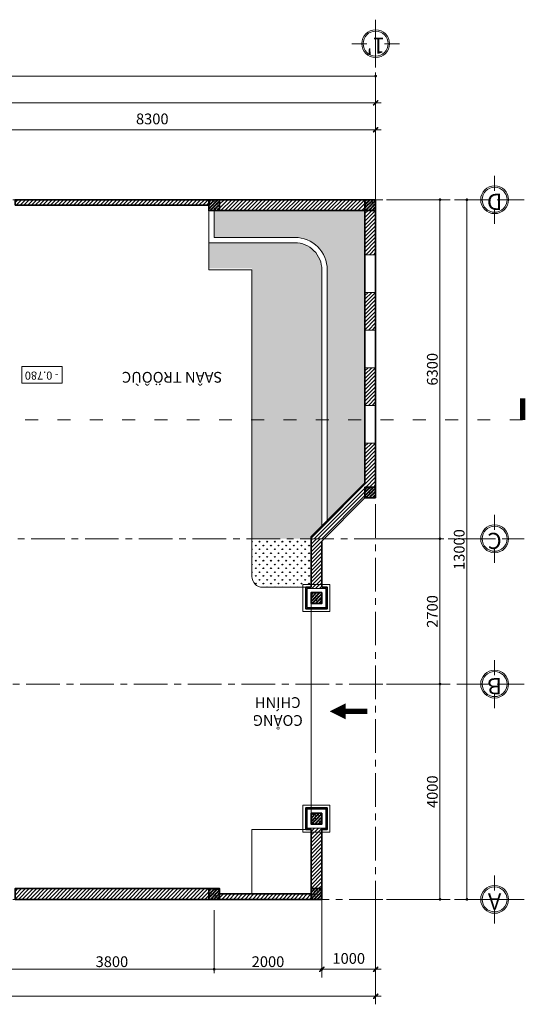
# Model space of a CAD drawing. Units: millimetres. Extents: x 151554 to 237312, y -14200 to 80609.
# Drawn here: x 202538 to 211931, y 7597 to 25892 of the extents above; entities that cross this region are included whole.
import ezdxf
from ezdxf.enums import TextEntityAlignment as Align

# ---------------------------------------------------------------- set-up
doc = ezdxf.new("R2010")
doc.units = ezdxf.units.MM
doc.header["$MEASUREMENT"] = 0
doc.header["$PDMODE"] = 3
doc.linetypes.add('ACAD_ISO03W100', pattern=[30, 12, -18])
doc.linetypes.add('CENTER', pattern=[2, 1.25, -0.25, 0.25, -0.25])
doc.layers.get('0').update_dxf_attribs({"lineweight": 9})
doc.layers.get('DEFPOINTS').update_dxf_attribs({"color": 250, "lineweight": 9})
for name, color, linetype, lineweight in [('DIM TRUC', 8, 'Continuous', 5), ('GC NEN', 7, 'Continuous', 15), ('hatch', 8, 'Continuous', 5), ('TEXT', 7, 'Continuous', 18), ('THICK', 7, 'Continuous', 18), ('THIN', 5, 'Continuous', 9), ('truc', 15, 'CENTER', 5), ('tuong', 4, 'Continuous', 35), ('vat dung', 146, 'Continuous', 9)]:
    doc.layers.add(name, color=color, linetype=linetype, lineweight=lineweight)
doc.styles.add('AVO', font='VAVON.TTF', dxfattribs={"width": 0.9})
doc.styles.add('DIMENSION', font='VHELVCN.TTF')
doc.styles.add('HELVECONDENSE', font='VHELVCN.TTF')
doc.styles.add('SANG', font='VHELVEN.TTF')
doc.styles.add('VNI-Helve-Condense', font='VHELVCN.TTF')
doc.dimstyles.new('1-100', dxfattribs={"dimscale": 0, "dimtxt": 200, "dimasz": 50, "dimexe": 70, "dimexo": 200, "dimgap": 40, "dimtad": 1, "dimdec": 0, "dimzin": 0, "dimdsep": 46, "dimtxsty": 'VNI-Helve-Condense', "dimblk": 'DOT', "dimcen": 0.09, "dimdle": 50, "dimclrd": 8, "dimclre": 8, "dimclrt": 3, "dimadec": 0, "dimazin": 0, "dimtfac": 1, "dimtdec": 0, "dimtix": 1, "dimtofl": 0, "dimtmove": 0, "dimatfit": 0, "dimfxl": 0, "dimtolj": 1, "dimtzin": 0, "dimlwd": -1, "dimlwe": -1, "dimarcsym": 0})
doc.dimstyles.new('h.100', dxfattribs={"dimtxt": 200, "dimasz": 100, "dimexe": 150, "dimexo": 0, "dimgap": 100, "dimtad": 1, "dimdec": 0, "dimzin": 1, "dimdsep": 46, "dimtxsty": 'DIMENSION', "dimblk": 'DIM', "dimcen": 0, "dimdle": 100, "dimclrd": 256, "dimclre": 256, "dimclrt": 3, "dimadec": 0, "dimazin": 0, "dimtfac": 0.625, "dimtdec": 0, "dimtix": 1, "dimtofl": 0, "dimtmove": 2, "dimatfit": 3, "dimldrblk": 'OPEN90', "dimfxl": 0, "dimtvp": 0.75, "dimtolj": 1, "dimtzin": 1, "dimlwd": -1, "dimlwe": -1, "dimarcsym": 0})
pattern_1 = [(230, (356443.95, 33216.81), (-71.726018, 6.275213), [7.5, -82.5]), (175, (356443.95, 33216.81), (13.875133, -75.219213), [6, -66]), (280.4514, (356437.975, 33217.335), (-57.850938, -68.943954), [6.37402, -70.11421]), (226.1842, (356443.95, 33196.81), (-106.724105, 16.5519), [11.25, -123.75]), (276.6356, (356435.06, 33198.19), (-93.46627, -97.41179), [9.56103, -105.1713]), (171.1842, (356443.95, 33196.81), (-93.466195, -97.41186), [9, -99]), (201, (356433.95, 33201.81), (-59.690705, 40.26189), [7.5, -82.5]), (146, (356433.95, 33201.81), (-24.331533, -72.515005), [6, -66]), (251.4514, (356428.98, 33205.17), (-84.022263, -32.25305), [6.37402, -70.11421]), (217.5, (356443.952, 33216.812), (-1.2159855, -33.2893854), [0, -65.2, 0, -67, 0, -66.25]), (187.5, (356443.952, 33216.812), (-26.306954, -39.441171), [0, -38.2, 0, -63.7, 0, -25.25]), (147.5, (356466.252, 33216.812), (-53.3822436, 2.255487), [0, -25, 0, -78, 0, -103.5]), (137.5, (356476.25, 33216.81), (-58.318617, -10.010498), [0, -32.5, 0, -51.8, 0, -73.5]), (225, (356443.95, 33216.812), (30.052038, -30.052038), []), (225, (356443.95, 33204.562), (30.052038, -30.052038), [])]
pattern_2 = [(270, (358102.54, 33665.84), (70.710678, -70.710678), [18.75, -122.671356]), (225, (358102.54, 33665.84), (70.71068, -70.71068), [18.75, -81.25]), (315, (358102.54, 33665.84), (70.71068, 70.71068), [18.75, -81.25])]

# ---------------------------------------------------------------- blocks, each defined once
blk = doc.blocks.new('DIM')
at = {"ltscale": 5}
h = blk.add_hatch(color=256, dxfattribs=at)
h.paths.add_polyline_path([(-0.28, -0.49), (0.11, -0.11), (-0.11, 0.11), (-0.49, -0.28, 1)])
h.paths.add_polyline_path([(-0.11, 0.11), (0.11, -0.11), (0.49, 0.28, 1), (0.28, 0.49)])
for p, q in [((-1, 0), (1, 0)), ((0, -1), (0, 1))]:
    blk.add_line(p, q, dxfattribs=at)
blk = doc.blocks.new('*D293')
at = {"layer": 'DEFPOINTS', "color": 0}
for p in [(208151, 9547), (209151, 9547), (208151, 8247)]:
    blk.add_point(p, dxfattribs=at)
at = {"layer": 'DIM TRUC'}
for p, q in [((208151, 9547), (208151, 8097)), ((209151, 9547), (209151, 8097)), ((209051, 8247), (208251, 8247))]:
    blk.add_line(p, q, dxfattribs=at)
at = {"layer": 'DIM TRUC', "xscale": 100, "yscale": 100, "zscale": 100, "rotation": 180}
blk.add_blockref('DIM', (208151, 8247), dxfattribs=at)
at = {"layer": 'DIM TRUC', "xscale": 100, "yscale": 100, "zscale": 100}
blk.add_blockref('DIM', (209151, 8247), dxfattribs=at)
at = {"layer": 'DIM TRUC', "color": 3, "insert": (208651, 8449), "char_height": 200, "attachment_point": 5, "style": 'DIMENSION'}
blk.add_mtext('\\A1;1000', dxfattribs=at)
blk = doc.blocks.new('_Open90')
at = {"color": 0, "linetype": 'ByBlock', "lineweight": -2}
for p, q in [((0, 0), (-1, 0)), ((-0.5, 0.5), (0, 0)), ((0, 0), (-0.5, -0.5))]:
    blk.add_line(p, q, dxfattribs=at)
blk = doc.blocks.new('*D295')
at = {"layer": 'DEFPOINTS', "color": 0}
for p in [(175351, 9547), (209151, 9547), (175351, 7747)]:
    blk.add_point(p, dxfattribs=at)
at = {"layer": 'DIM TRUC'}
for p, q in [((175351, 9547), (175351, 7597)), ((209151, 9547), (209151, 7597)), ((209051, 7747), (175451, 7747))]:
    blk.add_line(p, q, dxfattribs=at)
at = {"layer": 'DIM TRUC', "xscale": 100, "yscale": 100, "zscale": 100, "rotation": 180}
blk.add_blockref('DIM', (175351, 7747), dxfattribs=at)
at = {"layer": 'DIM TRUC', "xscale": 100, "yscale": 100, "zscale": 100}
blk.add_blockref('DIM', (209151, 7747), dxfattribs=at)
at = {"layer": 'DIM TRUC', "color": 3, "insert": (192251, 7949), "char_height": 200, "attachment_point": 5, "style": 'DIMENSION'}
blk.add_mtext('\\A1;33800', dxfattribs=at)
blk = doc.blocks.new('*D296')
at = {"layer": 'DEFPOINTS', "color": 0}
for p in [(200851, 23847), (200851, 22547), (209151, 22547)]:
    blk.add_point(p, dxfattribs=at)
at = {"layer": 'DIM TRUC'}
for p, q in [((200851, 22547), (200851, 23997)), ((209151, 22547), (209151, 23997)), ((209051, 23847), (200951, 23847))]:
    blk.add_line(p, q, dxfattribs=at)
at = {"layer": 'DIM TRUC', "xscale": 100, "yscale": 100, "zscale": 100, "rotation": 180}
blk.add_blockref('DIM', (200851, 23847), dxfattribs=at)
at = {"layer": 'DIM TRUC', "xscale": 100, "yscale": 100, "zscale": 100}
blk.add_blockref('DIM', (209151, 23847), dxfattribs=at)
at = {"layer": 'DIM TRUC', "color": 3, "insert": (205001, 24049), "char_height": 200, "attachment_point": 5, "style": 'DIMENSION'}
blk.add_mtext('\\A1;8300', dxfattribs=at)
blk = doc.blocks.new('*D276')
at = {"layer": 'DEFPOINTS', "color": 0}
for p in [(209151, 24347), (209151, 23997), (186351, 22547)]:
    blk.add_point(p, dxfattribs=at)
at = {"layer": 'DIM TRUC'}
for p, q in [((186351, 22547), (186351, 24497)), ((186451, 24347), (209051, 24347)), ((209151, 23997), (209151, 24497))]:
    blk.add_line(p, q, dxfattribs=at)
at = {"layer": 'DIM TRUC', "xscale": 100, "yscale": 100, "zscale": 100, "rotation": 180}
blk.add_blockref('DIM', (186351, 24347), dxfattribs=at)
at = {"layer": 'DIM TRUC', "xscale": 100, "yscale": 100, "zscale": 100}
blk.add_blockref('DIM', (209151, 24347), dxfattribs=at)
at = {"layer": 'DIM TRUC', "color": 3, "insert": (197751, 24549), "char_height": 200, "attachment_point": 5, "style": 'DIMENSION'}
blk.add_mtext('\\A1;22800', dxfattribs=at)
blk = doc.blocks.new('A$C4CE049B3')
at = {"color": 8, "ltscale": 10}
for p, q in [((479, 656), (479, 959)), ((303, 479), (0, 479)), ((959, 479), (656, 479)), ((479, 0), (479, 303))]:
    blk.add_line(p, q, dxfattribs=at)
blk.add_circle((479, 479), 278, dxfattribs=at)
at = {"color": 7, "ltscale": 10}
blk.add_circle((479, 479), 250, dxfattribs=at)
at = {"ltscale": 10, "style": 'HELVECONDENSE'}
blk.add_attdef('A', text='', height=323, dxfattribs=at).set_placement((479, 479), align=Align.MIDDLE)
blk = doc.blocks.new('_Dot')
at = {"color": 0, "linetype": 'ByBlock', "lineweight": -2}
blk.add_line((-0.5, 0), (-1, 0), dxfattribs=at)
at = {"color": 0, "linetype": 'ByBlock', "const_width": 0.5}
blk.add_lwpolyline([(-0.25, 0, 1), (0.25, 0, 1)], format="xyb", close=True, dxfattribs=at)
blk = doc.blocks.new('*D277')
at = {"layer": 'DEFPOINTS', "color": 0}
for p in [(209151, 22547), (209151, 16247), (210346, 16247)]:
    blk.add_point(p, dxfattribs=at)
at = {"layer": 'DIM TRUC', "color": 8}
for p, q in [((209351, 22547), (210416, 22547)), ((210346, 22497), (210346, 16297)), ((209351, 16247), (210416, 16247))]:
    blk.add_line(p, q, dxfattribs=at)
at = {"layer": 'DIM TRUC', "color": 8, "xscale": 50, "yscale": 50, "zscale": 50}
for p, rotation in [((210346, 22547), 90), ((210346, 16247), 270)]:
    blk.add_blockref('_Dot', p, dxfattribs=dict(at, rotation=rotation))
at = {"layer": 'DIM TRUC', "color": 3, "insert": (210204, 19397), "char_height": 200, "attachment_point": 5, "rotation": 90, "style": 'VNI-Helve-Condense'}
blk.add_mtext('\\A1;6300', dxfattribs=at)
blk = doc.blocks.new('*D278')
at = {"layer": 'DEFPOINTS', "color": 0}
for p in [(209151, 16247), (209151, 13547), (210346, 13547)]:
    blk.add_point(p, dxfattribs=at)
at = {"layer": 'DIM TRUC', "color": 8}
for p, q in [((209351, 16247), (210416, 16247)), ((210346, 16197), (210346, 13597)), ((209351, 13547), (210416, 13547))]:
    blk.add_line(p, q, dxfattribs=at)
at = {"layer": 'DIM TRUC', "color": 8, "xscale": 50, "yscale": 50, "zscale": 50}
for p, rotation in [((210346, 16247), 90), ((210346, 13547), 270)]:
    blk.add_blockref('_Dot', p, dxfattribs=dict(at, rotation=rotation))
at = {"layer": 'DIM TRUC', "color": 3, "insert": (210204, 14897), "char_height": 200, "attachment_point": 5, "rotation": 90, "style": 'VNI-Helve-Condense'}
blk.add_mtext('\\A1;2700', dxfattribs=at)
blk = doc.blocks.new('*D279')
at = {"layer": 'DEFPOINTS', "color": 0}
for p in [(209151, 13547), (209151, 9547), (210346, 9547)]:
    blk.add_point(p, dxfattribs=at)
at = {"layer": 'DIM TRUC', "color": 8}
for p, q in [((209351, 13547), (210416, 13547)), ((210346, 13497), (210346, 9597)), ((209351, 9547), (210416, 9547))]:
    blk.add_line(p, q, dxfattribs=at)
at = {"layer": 'DIM TRUC', "color": 8, "xscale": 50, "yscale": 50, "zscale": 50}
for p, rotation in [((210346, 13547), 90), ((210346, 9547), 270)]:
    blk.add_blockref('_Dot', p, dxfattribs=dict(at, rotation=rotation))
at = {"layer": 'DIM TRUC', "color": 3, "insert": (210204, 11547), "char_height": 200, "attachment_point": 5, "rotation": 90, "style": 'VNI-Helve-Condense'}
blk.add_mtext('\\A1;4000', dxfattribs=at)
blk = doc.blocks.new('*D280')
at = {"layer": 'DEFPOINTS', "color": 0}
for p in [(210416, 22547), (210416, 9547), (210846, 9547)]:
    blk.add_point(p, dxfattribs=at)
at = {"layer": 'DIM TRUC', "color": 8}
for p, q in [((210616, 22547), (210916, 22547)), ((210846, 22497), (210846, 9597)), ((210616, 9547), (210916, 9547))]:
    blk.add_line(p, q, dxfattribs=at)
at = {"layer": 'DIM TRUC', "color": 8, "xscale": 50, "yscale": 50, "zscale": 50}
for p, rotation in [((210846, 22547), 90), ((210846, 9547), 270)]:
    blk.add_blockref('_Dot', p, dxfattribs=dict(at, rotation=rotation))
at = {"layer": 'DIM TRUC', "color": 3, "insert": (210703, 16047), "char_height": 200, "attachment_point": 5, "rotation": 90, "style": 'VNI-Helve-Condense'}
blk.add_mtext('\\A1;13000', dxfattribs=at)
blk = doc.blocks.new('*D287')
at = {"layer": 'DEFPOINTS', "color": 0}
for p in [(202351, 9547), (206151, 9547), (206151, 8247)]:
    blk.add_point(p, dxfattribs=at)
at = {"layer": 'DIM TRUC', "color": 8}
for p, q in [((202351, 9347), (202351, 8177)), ((206151, 9347), (206151, 8177)), ((202401, 8247), (206101, 8247))]:
    blk.add_line(p, q, dxfattribs=at)
at = {"layer": 'DIM TRUC', "color": 8, "xscale": 50, "yscale": 50, "zscale": 50, "rotation": 180}
blk.add_blockref('_Dot', (202351, 8247), dxfattribs=at)
at = {"layer": 'DIM TRUC', "color": 8, "xscale": 50, "yscale": 50, "zscale": 50}
blk.add_blockref('_Dot', (206151, 8247), dxfattribs=at)
at = {"layer": 'DIM TRUC', "color": 3, "insert": (204251, 8389), "char_height": 200, "attachment_point": 5, "style": 'VNI-Helve-Condense'}
blk.add_mtext('\\A1;3800', dxfattribs=at)
blk = doc.blocks.new('*D288')
at = {"layer": 'DEFPOINTS', "color": 0}
for p in [(206151, 9547), (208151, 9547), (208151, 8247)]:
    blk.add_point(p, dxfattribs=at)
at = {"layer": 'DIM TRUC', "color": 8}
for p, q in [((206151, 9347), (206151, 8177)), ((208151, 9347), (208151, 8177)), ((206201, 8247), (208101, 8247))]:
    blk.add_line(p, q, dxfattribs=at)
at = {"layer": 'DIM TRUC', "color": 8, "xscale": 50, "yscale": 50, "zscale": 50, "rotation": 180}
blk.add_blockref('_Dot', (206151, 8247), dxfattribs=at)
at = {"layer": 'DIM TRUC', "color": 8, "xscale": 50, "yscale": 50, "zscale": 50}
blk.add_blockref('_Dot', (208151, 8247), dxfattribs=at)
at = {"layer": 'DIM TRUC', "color": 3, "insert": (207151, 8389), "char_height": 200, "attachment_point": 5, "style": 'VNI-Helve-Condense'}
blk.add_mtext('\\A1;2000', dxfattribs=at)
blk = doc.blocks.new('*D303')
at = {"layer": 'DEFPOINTS', "color": 0}
for p in [(175351, 24844), (209151, 24497), (175351, 9169)]:
    blk.add_point(p, dxfattribs=at)
at = {"layer": 'DIM TRUC', "color": 8}
for p, q in [((175351, 9369), (175351, 24914)), ((209151, 24697), (209151, 24914)), ((209101, 24844), (175401, 24844))]:
    blk.add_line(p, q, dxfattribs=at)
at = {"layer": 'DIM TRUC', "color": 8, "xscale": 50, "yscale": 50, "zscale": 50, "rotation": 180}
blk.add_blockref('_Dot', (175351, 24844), dxfattribs=at)
at = {"layer": 'DIM TRUC', "color": 8, "xscale": 50, "yscale": 50, "zscale": 50}
blk.add_blockref('_Dot', (209151, 24844), dxfattribs=at)
at = {"layer": 'DIM TRUC', "color": 3, "insert": (192251, 24986), "char_height": 200, "attachment_point": 5, "style": 'VNI-Helve-Condense'}
blk.add_mtext('\\A1;33800', dxfattribs=at)

msp = doc.modelspace()

# ---------------------------------------------------------------- hatches: boundary and pattern name
at = {"layer": 'hatch'}
h = msp.add_hatch(dxfattribs=at)
h.set_pattern_fill('ANSI31', color=256, scale=400, angle=180, style=0)
h.set_pattern_definition([(225, (206251.23, 22546.92), (35.35534, -35.35534), [])])
h.paths.add_polyline_path([(206051.2, 22446.9), (206051.2, 22546.9), (202451.2, 22546.9), (202451.2, 22446.9)])
h = msp.add_hatch(dxfattribs=at)
h.set_pattern_fill('BT-01', color=256, scale=10, angle=180, style=0, pattern_type=2)
h.set_pattern_definition(pattern_1)
h.paths.add_polyline_path([(206251.2, 22346.9), (206051.2, 22346.9), (206051.2, 22546.9), (206251.2, 22546.9)])
h = msp.add_hatch(dxfattribs=at)
h.set_pattern_fill('ANSI31', color=256, scale=400, angle=180, style=0)
h.set_pattern_definition([(225, (208951.23, 22546.92), (35.3553, -35.3553), [])])
h.paths.add_polyline_path([(208951.2, 22346.9), (208951.2, 22546.9), (206251.2, 22546.9), (206251.2, 22346.9)])
h = msp.add_hatch(dxfattribs=at)
h.set_pattern_fill('BT-01', color=256, scale=10, angle=180, style=0, pattern_type=2)
h.set_pattern_definition(pattern_1)
h.paths.add_polyline_path([(209151.2, 22346.9), (208951.2, 22346.9), (208951.2, 22546.9), (209151.2, 22546.9)])
h = msp.add_hatch(dxfattribs=at)
h.set_pattern_fill('ANSI31', color=256, scale=400, angle=180, style=0)
h.set_pattern_definition([(225, (209151.23, 22346.92), (35.3553, -35.3553), [])])
h.paths.add_polyline_path([(209151.2, 22346.9), (208951.2, 22346.9), (208951.2, 21526.2), (209151.2, 21526.2)])
h = msp.add_hatch(dxfattribs=at)
h.set_pattern_fill('ANSI31', color=256, scale=400, angle=180, style=0)
h.set_pattern_definition([(225, (209151.23, 20826.21), (35.3553, -35.3553), [])])
h.paths.add_polyline_path([(209151.2, 20826.2), (208951.2, 20826.2), (208951.2, 20126.2), (209151.2, 20126.2)])
h = msp.add_hatch(dxfattribs=at)
h.set_pattern_fill('ANSI31', color=256, scale=400, angle=180, style=0)
h.set_pattern_definition([(225, (209151.23, 19426.21), (35.3553, -35.3553), [])])
h.paths.add_polyline_path([(208951.2, 18726.2), (209151.2, 18726.2), (209151.2, 19426.2), (208951.2, 19426.2)])
h = msp.add_hatch(dxfattribs=at)
h.set_pattern_fill('ANSI31', color=256, scale=400, angle=180, style=0)
h.set_pattern_definition([(225, (209151.23, 18026.21), (35.3553, -35.3553), [])])
h.paths.add_polyline_path([(209151.2, 18026.2), (208951.2, 18026.2), (208951.2, 17288.3), (207951.2, 16288.3), (207951.2, 16246.9), (208192.7, 16246.9), (208951.2, 17005.5), (208951.2, 17205.5), (209151.2, 17205.5)])
h = msp.add_hatch(dxfattribs=at)
h.set_pattern_fill('BT-01', color=256, scale=10, angle=180, style=0, pattern_type=2)
h.set_pattern_definition(pattern_1)
h.paths.add_polyline_path([(209151.2, 17005.5), (208951.2, 17005.5), (208951.2, 17205.5), (209151.2, 17205.5)])
h = msp.add_hatch(dxfattribs=at)
h.set_pattern_fill('ANSI31', color=256, scale=400, angle=180, style=0)
h.set_pattern_definition([(225, (208192.653, 16246.92), (35.3553, -35.3553), [])])
h.paths.add_polyline_path([(207951.2, 15396.9), (208151.2, 15396.9), (208151.2, 16246.9), (207951.2, 16246.9)])
h = msp.add_hatch(dxfattribs=at)
h.set_pattern_fill('ANSI31', color=256, scale=400, angle=180, style=0)
h.set_pattern_definition([(225, (208251.23, 15396.92), (35.3553, -35.3553), [])])
h.paths.add_polyline_path([(208226.2, 15321.9), (208226.2, 14971.9), (207951.2, 14971.9), (207951.2, 14946.9), (208251.2, 14946.9), (208251.2, 15346.9), (208151.2, 15346.9), (208151.2, 15396.9), (207951.2, 15396.9), (207951.2, 15346.9), (207851.2, 15346.9), (207851.2, 14946.9), (207951.2, 14946.9), (207951.2, 14971.9), (207876.2, 14971.9), (207876.2, 15321.9)])
h = msp.add_hatch(dxfattribs=at)
h.set_pattern_fill('BT-01', color=256, scale=10, angle=180, style=0, pattern_type=2)
h.set_pattern_definition(pattern_1)
h.paths.add_polyline_path([(208151.2, 15246.9), (207951.2, 15246.9), (207951.2, 15046.9), (208151.2, 15046.9)])
h = msp.add_hatch(dxfattribs=at)
h.set_pattern_fill('ANSI31', color=256, scale=400, angle=180, style=0)
h.set_pattern_definition([(225, (208251.23, 11246.92), (35.3553, -35.3553), [])])
h.paths.add_polyline_path([(207876.2, 10871.9), (207876.2, 11221.9), (207951.2, 11221.9), (207951.2, 11246.9), (207851.2, 11246.9), (207851.2, 10846.9), (207951.2, 10846.9), (207951.2, 10796.9), (208151.2, 10796.9), (208151.2, 10846.9), (208251.2, 10846.9), (208251.2, 11246.9), (207951.2, 11246.9), (207951.2, 11221.9), (208226.2, 11221.9), (208226.2, 10871.9)])
h = msp.add_hatch(dxfattribs=at)
h.set_pattern_fill('BT-01', color=256, scale=10, angle=180, style=0, pattern_type=2)
h.set_pattern_definition(pattern_1)
h.paths.add_polyline_path([(208151.2, 11146.9), (207951.2, 11146.9), (207951.2, 10946.9), (208151.2, 10946.9)])
h = msp.add_hatch(dxfattribs=at)
h.set_pattern_fill('ANSI31', color=256, scale=400, angle=180, style=0)
h.set_pattern_definition([(225, (208151.23, 10796.92), (35.3553, -35.3553), [])])
h.paths.add_polyline_path([(208151.2, 10796.9), (207951.2, 10796.9), (207951.2, 9746.9), (208151.2, 9746.9)])
h = msp.add_hatch(dxfattribs=at)
h.set_pattern_fill('ANSI31', color=256, scale=400, angle=180, style=0)
h.set_pattern_definition([(225, (206251.23, 9746.92), (35.35534, -35.35534), [])])
h.paths.add_polyline_path([(202451.2, 9746.9), (202451.2, 9546.9), (206051.2, 9546.9), (206051.2, 9746.9)])
h = msp.add_hatch(dxfattribs=at)
h.set_pattern_fill('BT-01', color=256, scale=10, angle=180, style=0, pattern_type=2)
h.set_pattern_definition(pattern_1)
h.paths.add_polyline_path([(206251.2, 9546.9), (206051.2, 9546.9), (206051.2, 9746.9), (206251.2, 9746.9)])
h = msp.add_hatch(dxfattribs=at)
h.set_pattern_fill('BT-01', color=256, scale=10, angle=180, style=0, pattern_type=2)
h.set_pattern_definition(pattern_1)
h.paths.add_polyline_path([(208151.2, 9746.9), (207951.2, 9746.9), (207951.2, 9546.9), (208151.2, 9546.9)])
h = msp.add_hatch(dxfattribs=at)
h.set_pattern_fill('ANSI31', color=256, scale=400, angle=180, style=0)
h.set_pattern_definition([(225, (207951.23, 9646.92), (35.3553, -35.3553), [])])
h.paths.add_polyline_path([(206251.2, 9646.9), (206251.2, 9546.9), (207951.2, 9546.9), (207951.2, 9646.9)])
at = {"layer": 'vat dung'}
h = msp.add_hatch(dxfattribs=at)
h.set_pattern_fill('GRASS', color=256, scale=100, angle=180, style=0)
h.set_pattern_definition(pattern_2)
h.paths.add_polyline_path([(208251.2, 21246.9, 0.4142136), (207651.2, 21846.9), (206151.2, 21846.9), (206151.2, 22346.9), (206251.2, 22346.9), (208951.2, 22346.9), (208951.2, 17288.3), (208251.2, 16588.3)])
h = msp.add_hatch(dxfattribs=at)
h.set_pattern_fill('GRASS', color=256, scale=100, angle=180, style=0)
h.set_pattern_definition(pattern_2)
h.paths.add_polyline_path([(206851.2, 21271.9), (206051.2, 21271.9), (206051.2, 21746.9), (207651.2, 21746.9, -0.4142136), (208151.2, 21246.9), (208151.2, 16488.3), (207951.2, 16288.3), (207951.2, 16246.9), (206851.2, 16246.9)])
h = msp.add_hatch(dxfattribs=at)
h.set_pattern_fill('GRASS', color=256, scale=100, angle=180, style=0)
h.set_pattern_definition(pattern_2)
h.paths.add_polyline_path([(206851.2, 16246.9), (207951.2, 16246.9), (207951.2, 15396.9), (207801.2, 15396.9), (207801.2, 15346.9), (207051.2, 15346.9, -0.4142136), (206851.2, 15546.9)])

# ---------------------------------------------------------------- linework, layer by layer
at = {"color": 0}
msp.add_lwpolyline([(208296, 13040.3, 0, 300, 0), (208596, 13040.3, 0, 0, 0)], format="xyseb", dxfattribs=at)
at = {"color": 0, "const_width": 100}
msp.add_lwpolyline([(208596, 13040.3), (208996, 13040.3)], dxfattribs=at)
at = {"layer": 'GC NEN'}
msp.add_lwpolyline([(203324.6, 19449.4), (202574.6, 19449.4), (202574.6, 19136.9), (203324.6, 19136.9)], close=True, dxfattribs=at)
at = {"layer": 'THICK', "linetype": 'ACAD_ISO03W100', "ltscale": 20, "const_width": 100}
msp.add_lwpolyline([(211881.3, 18455.9), (211881.3, 18855.9)], dxfattribs=at)
at = {"layer": 'THICK', "linetype": 'ACAD_ISO03W100', "ltscale": 20}
msp.add_lwpolyline([(211881.3, 18455.9), (211881.3, 18455.9), (185279.5, 18455.9), (185279.5, 17409.4), (171879.4, 17409.4), (171879.4, 17409.4)], dxfattribs=at)
at = {"layer": 'THIN'}
for p, q in [((206051.2, 21746.9), (206051.2, 21246.9)), ((206051.2, 21246.9), (206851.2, 21246.9)), ((206851.2, 21246.9), (206851.2, 15546.9)), ((207851.2, 15346.9), (207051.2, 15346.9)), ((206851.2, 10846.9), (206851.2, 9646.9)), ((207851.2, 10846.9), (206851.2, 10846.9))]:
    msp.add_line(p, q, dxfattribs=at)
at = {"layer": 'THIN', "ltscale": 5}
msp.add_line((207951.2, 15046.9), (207951.2, 11146.9), dxfattribs=at)
at = {"layer": 'THIN'}
for points in [[(206051.2, 22346.9), (206051.2, 21746.9), (207651.2, 21746.9, -0.4142136), (208151.2, 21246.9), (208151.2, 16488.3)], [(206151.2, 22346.9), (206151.2, 21846.9), (207651.2, 21846.9, -0.4142136), (208251.2, 21246.9), (208251.2, 16588.3)]]:
    msp.add_lwpolyline(points, format="xyb", dxfattribs=at)
for points in [[(208951.2, 20826.2), (208951.2, 21526.2), (209151.2, 21526.2), (209151.2, 20826.2)], [(208951.2, 20126.2), (208951.2, 19426.2), (209151.2, 19426.2), (209151.2, 20126.2)], [(208951.2, 18726.2), (208951.2, 18026.2), (209151.2, 18026.2), (209151.2, 18726.2)]]:
    msp.add_lwpolyline(points, close=True, dxfattribs=at)
at = {"layer": 'THIN', "ltscale": 2}
for points in [[(208301.2, 15396.9), (207801.2, 15396.9), (207801.2, 14896.9), (208301.2, 14896.9)], [(208226.2, 15321.9), (207876.2, 15321.9), (207876.2, 14971.9), (208226.2, 14971.9)], [(208301.2, 11296.9), (207801.2, 11296.9), (207801.2, 10796.9), (208301.2, 10796.9)], [(208226.2, 11221.9), (207876.2, 11221.9), (207876.2, 10871.9), (208226.2, 10871.9)]]:
    msp.add_lwpolyline(points, close=True, dxfattribs=at)
at = {"layer": 'THIN'}
msp.add_arc((207051.2, 15546.9), 200, 180, 270, dxfattribs=at)
at = {"layer": 'truc', "ltscale": 500}
for p, q in [((209151.2, 25892.4), (209151.2, 7727.7)), ((172660.5, 22546.9), (211908.5, 22546.9)), ((185751.2, 16246.9), (211908.5, 16246.9)), ((172660.5, 13546.9), (211908.5, 13546.9)), ((172660.5, 9546.9), (211908.5, 9546.9))]:
    msp.add_line(p, q, dxfattribs=at)
at = {"layer": 'tuong'}
for points in [[(202451.2, 22446.9), (202451.2, 22546.9), (206051.2, 22546.9), (206051.2, 22446.9)], [(206251.2, 22346.9), (206051.2, 22346.9), (206051.2, 22546.9), (206251.2, 22546.9)], [(206251.2, 22546.9), (206251.2, 22346.9), (208951.2, 22346.9), (208951.2, 22546.9)], [(209151.2, 22346.9), (208951.2, 22346.9), (208951.2, 22546.9), (209151.2, 22546.9)], [(209151.2, 17005.5), (208951.2, 17005.5), (208951.2, 17205.5), (209151.2, 17205.5)], [(208151.2, 15246.9), (207951.2, 15246.9), (207951.2, 15046.9), (208151.2, 15046.9)], [(208151.2, 11146.9), (207951.2, 11146.9), (207951.2, 10946.9), (208151.2, 10946.9)], [(206051.2, 9746.9), (206051.2, 9546.9), (202451.2, 9546.9), (202451.2, 9746.9)], [(206251.2, 9546.9), (206051.2, 9546.9), (206051.2, 9746.9), (206251.2, 9746.9)], [(208151.2, 9746.9), (207951.2, 9746.9), (207951.2, 9546.9), (208151.2, 9546.9)], [(206251.2, 9646.9), (206251.2, 9546.9), (207951.2, 9546.9), (207951.2, 9646.9)]]:
    msp.add_lwpolyline(points, close=True, dxfattribs=at)
for points in [[(208951.2, 17288.3), (208951.2, 22346.9), (209151.2, 22346.9), (209151.2, 17205.5), (209151.2, 17205.5)], [(208951.2, 17288.3), (207951.2, 16288.3), (207951.2, 15346.9)], [(208151.2, 15346.9), (208151.2, 16205.5), (208951.2, 17005.5)], [(207951.2, 15346.9), (207851.2, 15346.9), (207851.2, 14946.9), (208251.2, 14946.9), (208251.2, 15346.9), (208151.2, 15346.9)], [(208151.2, 10846.9), (208251.2, 10846.9), (208251.2, 11246.9), (207851.2, 11246.9), (207851.2, 10846.9), (207951.2, 10846.9)], [(207951.2, 10846.9), (207951.2, 9746.9), (208151.2, 9746.9), (208151.2, 10846.9)]]:
    msp.add_lwpolyline(points, dxfattribs=at)

# ---------------------------------------------------------------- block references
at = {"layer": 'TEXT', "ltscale": 10}
ref = msp.add_blockref('A$C4CE049B3', (208705.8, 25001.7), dxfattribs=dict(at, xscale=0.9292035400867462, yscale=0.9292035398539156, zscale=0.9292035398230089))
ref.add_attrib('A', "1'", dxfattribs={"layer": '0', "ltscale": 10, "height": 300.05, "rotation": 180, "style": 'HELVECONDENSE'}).set_placement((209151.2, 25447.1), align=Align.MIDDLE)
ref = msp.add_blockref('A$C4CE049B3', (210915.5, 22101.5), dxfattribs=dict(at, xscale=0.9292035400867462, yscale=0.9292035398539156, zscale=0.9292035398230089))
ref.add_attrib('A', 'D', dxfattribs={"layer": '0', "ltscale": 10, "height": 300, "rotation": 180, "style": 'HELVECONDENSE'}).set_placement((211360.9, 22546.9), align=Align.MIDDLE)
ref = msp.add_blockref('A$C4CE049B3', (210915.5, 15801.5), dxfattribs=dict(at, xscale=0.9292035400867462, yscale=0.9292035398539156, zscale=0.9292035398230089))
ref.add_attrib('A', 'C', dxfattribs={"layer": '0', "ltscale": 10, "height": 300, "rotation": 180, "style": 'HELVECONDENSE'}).set_placement((211360.9, 16246.9), align=Align.MIDDLE)
ref = msp.add_blockref('A$C4CE049B3', (210915.5, 13101.5), dxfattribs=dict(at, xscale=0.9292035400867462, yscale=0.9292035398539156, zscale=0.9292035398230089))
ref.add_attrib('A', 'B', dxfattribs={"layer": '0', "ltscale": 10, "height": 300, "rotation": 180, "style": 'HELVECONDENSE'}).set_placement((211360.9, 13546.9), align=Align.MIDDLE)
ref = msp.add_blockref('A$C4CE049B3', (210915.5, 9101.5), dxfattribs=dict(at, xscale=0.9292035400867462, yscale=0.9292035398539156, zscale=0.9292035398230089))
ref.add_attrib('A', 'A', dxfattribs={"layer": '0', "ltscale": 10, "height": 300, "rotation": 180, "style": 'HELVECONDENSE'}).set_placement((211360.9, 9546.9), align=Align.MIDDLE)

# ---------------------------------------------------------------- texts
at = {"layer": 'GC NEN', "rotation": 180}
for s, insert, char_height, width, attachment_point, style in [('- 0.780', (203261.7, 19203.6), 150, 969.451, 1, 'AVO'), ('SAÂN TRÖÔÙC', (206301, 19147.5), 200, 3188.096, 1, 'SANG'), ('COÅNG \\PCHÍNH', (207333, 12770.3), 200, 3188.096, 2, 'SANG')]:
    msp.add_mtext(s, dxfattribs=dict(at, insert=insert, char_height=char_height, width=width, attachment_point=attachment_point, style=style))

# ---------------------------------------------------------------- dimensions: what is measured, and where the dimension line sits
at = {"layer": 'DIM TRUC'}
for base, p1, p2, angle, dimstyle, override, picture, middle in [((175351.2, 24843.8), (209151.2, 24496.9), (175351.2, 9168.9), 180, '1-100', {"dimscale": 1}, '*D303', (192251.2, 24986)), ((209151.2, 24346.9), (186351.2, 22546.9), (209151.2, 23996.9), 180, 'h.100', {"dimfxl": 100}, '*D276', (197751.2, 24549.1)), ((200851.2, 23846.9), (209151.2, 22546.9), (200851.2, 22546.9), 180, 'h.100', {"dimfxl": 100}, '*D296', (205001.2, 24049.1)), ((210346.4, 16246.9), (209151.2, 22546.9), (209151.2, 16246.9), 270, '1-100', {"dimscale": 1}, '*D277', (210204.3, 19396.9)), ((210845.5, 9546.9), (210416.4, 22546.9), (210416.4, 9546.9), 270, '1-100', {"dimscale": 1}, '*D280', (210703.4, 16046.9)), ((210346.4, 13546.9), (209151.2, 16246.9), (209151.2, 13546.9), 270, '1-100', {"dimscale": 1, "dimtmove": 1}, '*D278', (210204.3, 14896.9)), ((210346.4, 9546.9), (209151.2, 13546.9), (209151.2, 9546.9), 270, '1-100', {"dimscale": 1, "dimtmove": 1}, '*D279', (210204.3, 11546.9)), ((175351.2, 7746.9), (209151.2, 9546.9), (175351.2, 9546.9), 180, 'h.100', {"dimfxl": 100}, '*D295', (192251.2, 7949.1)), ((206151.2, 8246.9), (202351.2, 9546.9), (206151.2, 9546.9), 180, '1-100', {"dimscale": 1, "dimtmove": 1}, '*D287', (204251.2, 8389.1)), ((208151.2, 8246.9), (206151.2, 9546.9), (208151.2, 9546.9), 180, '1-100', {"dimscale": 1, "dimtmove": 1}, '*D288', (207151.2, 8389.1)), ((208151.2, 8246.9), (209151.2, 9546.9), (208151.2, 9546.9), 180, 'h.100', {"dimfxl": 100}, '*D293', (208651.2, 8449.1))]:
    dim = msp.add_linear_dim(base=base, p1=p1, p2=p2, angle=angle, dimstyle=dimstyle, override=override, dxfattribs=at)
    dim.commit()
    dim.dimension.update_dxf_attribs({"geometry": picture, "text_midpoint": middle})

doc.saveas('drawing.dxf')
